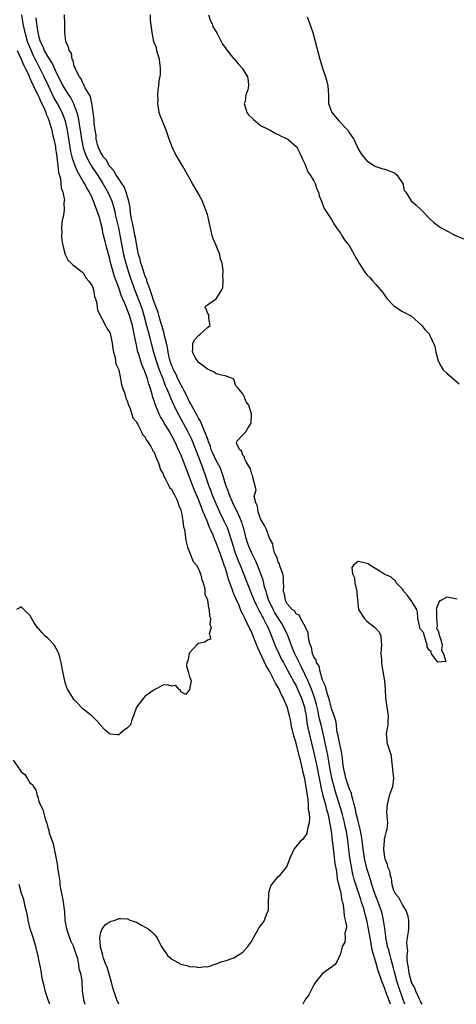
# Model space of a CAD drawing. Units: inches. Extents: x 2610000 to 2613000, y 1524000 to 1527000.
# Drawn here: x 2610147 to 2610245, y 1524000 to 1524222 of the extents above; entities that cross this region are included whole.
import ezdxf

# ---------------------------------------------------------------- set-up
doc = ezdxf.new("R2010")
doc.units = ezdxf.units.IN
doc.header["$MEASUREMENT"] = 0
doc.layers.add('LD26101524_2ft', color=41, linetype='Continuous')

msp = doc.modelspace()

# ---------------------------------------------------------------- linework, layer by layer
at = {"layer": 'LD26101524_2ft'}
for points, elevation in [([(2610169.01, 1524000), (2610168.56, 1524001), (2610167.89, 1524003), (2610167.72, 1524003.72), (2610167.38, 1524005), (2610167, 1524006.23), (2610166.37, 1524008.37), (2610166.11, 1524009), (2610165.61, 1524010.39), (2610165.43, 1524011), (2610165.38, 1524011.38), (2610165, 1524012.6), (2610164.88, 1524013.12), (2610164.75, 1524015), (2610165, 1524016.23), (2610165.29, 1524017), (2610166.03, 1524017.97), (2610167, 1524018.6), (2610167.27, 1524018.73), (2610168.22, 1524019), (2610169, 1524019.35), (2610169.38, 1524019.37), (2610171, 1524019.29), (2610171.49, 1524019), (2610173, 1524018.48), (2610174.18, 1524017.82), (2610175, 1524017.39), (2610175.62, 1524017), (2610176.42, 1524016.42), (2610177, 1524015.78), (2610177.39, 1524015.39), (2610177.71, 1524015), (2610178.31, 1524013.69), (2610178.67, 1524013), (2610178.82, 1524012.82), (2610179, 1524012.45), (2610179.61, 1524011.61), (2610180.03, 1524011), (2610181, 1524010.18), (2610183, 1524009.08), (2610184.66, 1524008.66), (2610185, 1524008.53), (2610186.48, 1524008.48), (2610187, 1524008.31), (2610188.52, 1524008.52), (2610189, 1524008.48), (2610191, 1524009.09), (2610192.36, 1524009.64), (2610193, 1524009.82), (2610195, 1524010.51), (2610195.81, 1524011), (2610197, 1524011.77), (2610198.1, 1524013), (2610199, 1524014.26), (2610199.25, 1524014.75), (2610199.93, 1524015.93), (2610200.52, 1524017), (2610200.71, 1524017.29), (2610201.56, 1524018.44), (2610201.91, 1524019), (2610202.45, 1524020.45), (2610202.72, 1524021), (2610202.78, 1524021.22), (2610202.8, 1524023), (2610202.86, 1524024.86), (2610202.89, 1524025.11), (2610203.31, 1524026.69), (2610203.51, 1524027), (2610205, 1524028.78), (2610205.32, 1524029), (2610206.96, 1524031), (2610207.69, 1524033), (2610208.61, 1524035), (2610209, 1524035.5), (2610210.27, 1524037), (2610210.65, 1524037.35), (2610211, 1524037.76), (2610211.5, 1524038.5), (2610211.61, 1524039), (2610211.66, 1524039.66), (2610212.05, 1524041), (2610212.14, 1524041.86), (2610212.03, 1524043), (2610211.84, 1524043.84), (2610211.83, 1524045), (2610211.75, 1524046.25), (2610211.48, 1524047.48), (2610211.31, 1524049), (2610211, 1524050.78), (2610210.54, 1524052.54), (2610210.47, 1524053), (2610210.34, 1524053.66), (2610209.98, 1524055), (2610209.76, 1524055.76), (2610209.48, 1524057), (2610209, 1524058.87), (2610208.5, 1524060.5), (2610207.93, 1524063), (2610207.8, 1524063.8), (2610207.54, 1524065), (2610207, 1524067.06), (2610206.38, 1524068.38), (2610206.18, 1524069), (2610205.75, 1524069.75), (2610205.2, 1524071), (2610205, 1524071.37), (2610204.38, 1524072.38), (2610204.1, 1524073), (2610203, 1524075.06), (2610202.29, 1524076.29), (2610200.35, 1524080.35), (2610199.33, 1524083), (2610199, 1524083.78), (2610198.6, 1524084.6), (2610198.44, 1524085), (2610197.94, 1524085.94), (2610197.46, 1524087), (2610197.3, 1524087.3), (2610197, 1524087.95), (2610196.63, 1524088.63), (2610196.49, 1524089), (2610196.14, 1524089.86), (2610195.43, 1524091.43), (2610195, 1524092.53), (2610194.84, 1524092.84), (2610194.7, 1524093.3), (2610194.05, 1524095), (2610193.77, 1524095.77), (2610193.45, 1524097), (2610193, 1524098.48), (2610192.83, 1524099), (2610192.32, 1524100.32), (2610192.1, 1524101), (2610191, 1524104.04), (2610190.68, 1524104.68), (2610190.3, 1524105.7), (2610189.73, 1524107), (2610189.48, 1524107.48), (2610188.87, 1524109.13), (2610188.07, 1524111), (2610187.74, 1524111.74), (2610187.3, 1524113), (2610187, 1524113.76), (2610186.05, 1524116.05), (2610185.67, 1524117), (2610185, 1524118.8), (2610184.37, 1524120.37), (2610183.64, 1524122.36), (2610183, 1524123.93), (2610182.65, 1524124.65), (2610182.52, 1524125), (2610182.02, 1524126.02), (2610181.59, 1524127), (2610181, 1524128.13), (2610180.67, 1524128.67), (2610180.51, 1524129), (2610179.29, 1524131), (2610179, 1524131.52), (2610178.42, 1524132.42), (2610178.14, 1524133), (2610177.22, 1524135.22), (2610177, 1524135.98), (2610176.74, 1524136.74), (2610176.54, 1524137.46), (2610176.07, 1524139), (2610175.79, 1524139.79), (2610175.47, 1524141), (2610175, 1524142.38), (2610174.81, 1524142.81), (2610174.76, 1524143), (2610174.22, 1524144.22), (2610173.55, 1524146.45), (2610173.28, 1524147.28), (2610173, 1524148.62), (2610172.92, 1524148.92), (2610172.52, 1524151), (2610172.24, 1524152.24), (2610172.1, 1524153), (2610171.52, 1524155), (2610171, 1524156.43), (2610170.81, 1524156.81), (2610170.58, 1524157.42), (2610169.62, 1524159.62), (2610169, 1524161.46), (2610168.05, 1524164.05), (2610167.19, 1524167.19), (2610167, 1524167.97), (2610166.76, 1524168.76), (2610166.15, 1524171), (2610165.92, 1524171.92), (2610165.57, 1524173.38), (2610165.53, 1524173.53), (2610165.25, 1524175), (2610165, 1524176.13), (2610164.8, 1524176.8), (2610164.67, 1524177.33), (2610164.1, 1524179), (2610163.77, 1524179.77), (2610163.35, 1524181), (2610163, 1524181.77), (2610162.41, 1524183), (2610161.87, 1524183.87), (2610161.28, 1524185), (2610161, 1524185.45), (2610159.69, 1524187.69), (2610159.18, 1524189), (2610158.61, 1524190.61), (2610158.53, 1524191), (2610158.23, 1524192.23), (2610157.49, 1524197), (2610157.41, 1524197.41), (2610157.02, 1524199), (2610156.23, 1524201), (2610155.2, 1524203), (2610154.4, 1524204.4), (2610153.14, 1524207), (2610152.21, 1524209), (2610151.24, 1524211), (2610150.45, 1524212.45), (2610150.2, 1524213), (2610149.78, 1524213.78), (2610149.17, 1524215.17), (2610148.58, 1524216.58), (2610148.44, 1524217), (2610147.88, 1524219), (2610147.48, 1524221), (2610147.16, 1524223)], 7602), ([(2610150.31, 1524222.31), (2610150.44, 1524221), (2610150.54, 1524220.54), (2610150.74, 1524219), (2610151, 1524217.98), (2610151.3, 1524217), (2610151.87, 1524215.87), (2610152.21, 1524215), (2610153, 1524213.57), (2610154, 1524212), (2610155, 1524209.84), (2610155.96, 1524207.96), (2610156.44, 1524207), (2610157, 1524206.02), (2610157.42, 1524205.42), (2610157.67, 1524205), (2610158.2, 1524204.2), (2610158.82, 1524203), (2610159, 1524202.55), (2610159.57, 1524201), (2610159.89, 1524199.89), (2610160.2, 1524197.8), (2610160.35, 1524197), (2610160.62, 1524195), (2610160.99, 1524193), (2610161.5, 1524191.5), (2610161.71, 1524191), (2610162.58, 1524189.42), (2610162.87, 1524188.87), (2610164.13, 1524187), (2610165.43, 1524185), (2610166.58, 1524183), (2610167, 1524182.08), (2610167.47, 1524181), (2610167.84, 1524179.84), (2610168.04, 1524179), (2610168.31, 1524177.69), (2610169, 1524174.69), (2610169.28, 1524173.38), (2610169.36, 1524173), (2610170.12, 1524169), (2610170.61, 1524167), (2610171.23, 1524165), (2610171.68, 1524163.68), (2610172.75, 1524160.75), (2610173.85, 1524157.85), (2610174.34, 1524156.34), (2610174.75, 1524155), (2610175.3, 1524153), (2610175.64, 1524151.64), (2610176.12, 1524149.88), (2610176.33, 1524149), (2610176.87, 1524147), (2610177.46, 1524145), (2610178.17, 1524143), (2610178.94, 1524141.06), (2610179.5, 1524139.5), (2610179.74, 1524139), (2610180.33, 1524137.67), (2610180.69, 1524136.69), (2610181, 1524136.04), (2610181.31, 1524135.31), (2610181.47, 1524135), (2610181.95, 1524133.94), (2610184.6, 1524129), (2610185.39, 1524127.39), (2610185.56, 1524127), (2610186.55, 1524124.55), (2610187.93, 1524121), (2610188.6, 1524119), (2610189.25, 1524117), (2610189.76, 1524115.76), (2610190.02, 1524115), (2610190.89, 1524112.89), (2610191.75, 1524111), (2610192.74, 1524109), (2610193.47, 1524107.47), (2610193.65, 1524107), (2610193.91, 1524106.09), (2610194.45, 1524104.45), (2610194.86, 1524103), (2610195, 1524102.58), (2610195.98, 1524099.98), (2610196.39, 1524099), (2610198.7, 1524093), (2610199, 1524092.32), (2610199.55, 1524091), (2610200.12, 1524089.88), (2610200.7, 1524088.7), (2610201, 1524088.18), (2610201.38, 1524087.38), (2610201.62, 1524087), (2610202.3, 1524085.7), (2610202.64, 1524085), (2610203, 1524084.12), (2610203.31, 1524083.31), (2610203.45, 1524083), (2610203.77, 1524082.23), (2610204.23, 1524081), (2610204.46, 1524080.46), (2610205.09, 1524079.09), (2610205.74, 1524077.74), (2610206.15, 1524077), (2610206.44, 1524076.44), (2610207, 1524075.48), (2610207.16, 1524075.16), (2610207.55, 1524074.45), (2610208.55, 1524072.55), (2610209, 1524071.76), (2610209.35, 1524071), (2610210.21, 1524069), (2610210.89, 1524067), (2610211, 1524066.44), (2610211.25, 1524065), (2610211.44, 1524063.44), (2610211.69, 1524062.31), (2610211.95, 1524061), (2610213, 1524056.64), (2610213.68, 1524053.68), (2610214.68, 1524048.67), (2610215.07, 1524047.07), (2610215.63, 1524045), (2610215.88, 1524043.88), (2610216.14, 1524043), (2610216.47, 1524041.53), (2610216.56, 1524041), (2610216.6, 1524040.6), (2610216.9, 1524039), (2610217.18, 1524037), (2610217.47, 1524034.53), (2610217.75, 1524031.75), (2610218.09, 1524029.91), (2610218.25, 1524028.25), (2610218.6, 1524027), (2610219, 1524025.42), (2610219.09, 1524025), (2610219.33, 1524023.33), (2610219.45, 1524023), (2610219.62, 1524022.38), (2610219.78, 1524021), (2610219.84, 1524019.84), (2610220.11, 1524019), (2610220.37, 1524017.63), (2610220.31, 1524017), (2610220.03, 1524016.03), (2610220.09, 1524015), (2610219.97, 1524014.03), (2610219.4, 1524013), (2610219, 1524011.34), (2610218.31, 1524009.69), (2610217.84, 1524009), (2610217, 1524008.36), (2610215, 1524006.91), (2610213.39, 1524005), (2610213, 1524004.39), (2610212.31, 1524003), (2610211.9, 1524002.1), (2610211, 1524000.9), (2610210.5, 1524000)], 7604), ([(2610230.31, 1524000), (2610230.22, 1524000.22), (2610229.95, 1524001), (2610229.19, 1524003), (2610229, 1524003.57), (2610228.39, 1524005), (2610228.1, 1524005.9), (2610227.53, 1524007.53), (2610227, 1524009.5), (2610226.19, 1524012.19), (2610225.87, 1524014.13), (2610225.69, 1524015), (2610225.38, 1524017), (2610224.99, 1524019), (2610224.55, 1524020.55), (2610224.44, 1524021), (2610224.19, 1524021.81), (2610223.8, 1524023), (2610223.59, 1524023.59), (2610223.14, 1524025), (2610222.47, 1524027), (2610222.13, 1524028.13), (2610221.9, 1524029), (2610221.73, 1524029.73), (2610221.41, 1524031.41), (2610221.16, 1524033), (2610220.92, 1524035), (2610220.7, 1524037), (2610220.38, 1524039), (2610220.11, 1524040.11), (2610219.92, 1524041), (2610219.54, 1524042.46), (2610219.31, 1524043.31), (2610217.91, 1524047.91), (2610217.61, 1524049), (2610217.11, 1524051), (2610216.64, 1524053.36), (2610216.17, 1524056.17), (2610215.1, 1524061), (2610214.64, 1524063), (2610214.31, 1524064.31), (2610214.18, 1524065), (2610213.97, 1524066.03), (2610213.59, 1524067.59), (2610213.14, 1524069.14), (2610212.48, 1524071), (2610212.07, 1524072.07), (2610211.67, 1524073), (2610211, 1524074.44), (2610210.16, 1524076.16), (2610208.73, 1524079), (2610208.24, 1524080.24), (2610207.92, 1524081), (2610207.28, 1524082.72), (2610207.15, 1524083.15), (2610207, 1524083.41), (2610206.26, 1524085), (2610205.79, 1524085.79), (2610204.24, 1524088.24), (2610203.83, 1524089), (2610202.88, 1524091), (2610202.44, 1524092.44), (2610202.23, 1524093), (2610201.91, 1524094.09), (2610201.58, 1524095.58), (2610201.07, 1524097), (2610200.28, 1524099), (2610199.9, 1524099.9), (2610199, 1524101.7), (2610198.4, 1524103), (2610198.04, 1524104.04), (2610197.73, 1524105), (2610197.21, 1524107.21), (2610197, 1524107.85), (2610196.75, 1524108.75), (2610196.65, 1524109), (2610196.32, 1524109.68), (2610195.52, 1524111.52), (2610195, 1524112.52), (2610194.77, 1524113), (2610193.93, 1524115), (2610193.7, 1524115.7), (2610193.18, 1524117), (2610192.58, 1524119), (2610192.18, 1524120.18), (2610191.86, 1524121), (2610191, 1524122.59), (2610190.22, 1524124.22), (2610189.89, 1524125), (2610189.68, 1524125.68), (2610189.18, 1524127), (2610189.15, 1524127.15), (2610189, 1524127.49), (2610188.62, 1524128.62), (2610187.96, 1524130.04), (2610187.42, 1524131.42), (2610187, 1524132.07), (2610186.69, 1524132.69), (2610185.92, 1524134.08), (2610185.44, 1524135), (2610185.31, 1524135.31), (2610185, 1524135.8), (2610184.42, 1524137), (2610183.76, 1524138.24), (2610183.39, 1524139), (2610183.27, 1524139.27), (2610183, 1524139.68), (2610182.34, 1524141), (2610181.94, 1524141.94), (2610181.36, 1524143), (2610181.27, 1524143.27), (2610181, 1524143.88), (2610180.72, 1524144.72), (2610180.62, 1524145), (2610180.49, 1524145.51), (2610180.18, 1524147), (2610180.03, 1524148.03), (2610179.81, 1524149), (2610179.37, 1524150.63), (2610179.26, 1524151.26), (2610179, 1524151.95), (2610178.78, 1524152.78), (2610178.56, 1524153.44), (2610178.11, 1524155), (2610177.88, 1524155.88), (2610177, 1524158.24), (2610176.34, 1524160.34), (2610176.08, 1524161), (2610175.54, 1524162.46), (2610175.38, 1524163), (2610175.32, 1524163.32), (2610175, 1524164.02), (2610174.77, 1524164.77), (2610174.67, 1524165), (2610174.3, 1524166.3), (2610174.02, 1524167), (2610173.84, 1524167.84), (2610173.48, 1524169), (2610173, 1524171.4), (2610172.8, 1524172.8), (2610172.68, 1524173.38), (2610172.35, 1524175), (2610172.14, 1524176.14), (2610171.92, 1524177), (2610171.69, 1524178.31), (2610171.57, 1524179.57), (2610171.29, 1524181), (2610171, 1524181.96), (2610170.72, 1524183), (2610170.26, 1524184.26), (2610169.75, 1524185), (2610169, 1524186.04), (2610168.36, 1524187), (2610167.88, 1524187.88), (2610167, 1524188.8), (2610166.86, 1524189), (2610166.22, 1524190.22), (2610165.53, 1524191), (2610165.39, 1524191.39), (2610165, 1524191.87), (2610164.65, 1524192.65), (2610164.47, 1524193), (2610164.25, 1524193.75), (2610163.96, 1524195), (2610163.89, 1524195.89), (2610163.68, 1524197), (2610163.47, 1524198.53), (2610163.44, 1524199.44), (2610163.25, 1524201), (2610163, 1524202.63), (2610162.96, 1524203), (2610162.61, 1524204.61), (2610161.42, 1524206.58), (2610161.24, 1524207), (2610161.2, 1524207.2), (2610161, 1524207.42), (2610160.57, 1524208.57), (2610160.18, 1524209), (2610159.27, 1524210.73), (2610159.18, 1524211), (2610159.16, 1524211.16), (2610159, 1524211.46), (2610158.73, 1524212.73), (2610158.52, 1524213), (2610158.33, 1524214.33), (2610157.8, 1524215), (2610157.72, 1524215.72), (2610157.08, 1524217), (2610156.86, 1524219), (2610156.85, 1524221), (2610156.77, 1524223)], 7606), ([(2610233.56, 1524000), (2610233, 1524001.45), (2610232.09, 1524004.09), (2610231.82, 1524005), (2610231.28, 1524007), (2610231.24, 1524007.24), (2610231, 1524008.17), (2610230.39, 1524010.39), (2610230.21, 1524011), (2610229.97, 1524011.98), (2610229.66, 1524013), (2610229.58, 1524013.58), (2610229.26, 1524015), (2610229.25, 1524015.25), (2610229, 1524017.05), (2610228.76, 1524019), (2610228.43, 1524020.43), (2610228.28, 1524021), (2610227.53, 1524023), (2610227, 1524024.36), (2610226.64, 1524025.36), (2610226.11, 1524027), (2610225.86, 1524027.86), (2610225.47, 1524029), (2610225, 1524030.57), (2610224.89, 1524031), (2610224.54, 1524032.54), (2610224.45, 1524033), (2610224.14, 1524035), (2610223.89, 1524037), (2610223.66, 1524038.35), (2610223.48, 1524039.48), (2610223, 1524041.27), (2610222.58, 1524043), (2610222.3, 1524044.3), (2610222.09, 1524045), (2610221.92, 1524045.92), (2610221.58, 1524047), (2610221.49, 1524047.49), (2610221, 1524048.75), (2610220.26, 1524051), (2610220.03, 1524052.03), (2610219.76, 1524053), (2610219.57, 1524054.43), (2610219.51, 1524055.51), (2610219.27, 1524057), (2610219, 1524057.96), (2610218.78, 1524059), (2610218.52, 1524060.52), (2610218.39, 1524061), (2610218.22, 1524061.78), (2610218.11, 1524063), (2610217.98, 1524063.98), (2610217.63, 1524065), (2610217, 1524066.68), (2610216.55, 1524068.55), (2610216.07, 1524069.93), (2610215.79, 1524071), (2610215.67, 1524071.67), (2610215, 1524073.09), (2610214.41, 1524075), (2610214.19, 1524076.19), (2610213.64, 1524077), (2610213.56, 1524077.56), (2610213, 1524078.31), (2610212.74, 1524079), (2610212.46, 1524080.46), (2610212.17, 1524081), (2610211.87, 1524082.13), (2610211.72, 1524083.72), (2610211.17, 1524085), (2610210.04, 1524087), (2610209.73, 1524087.73), (2610209, 1524088.04), (2610208.65, 1524088.65), (2610208.14, 1524089), (2610207, 1524090.25), (2610206.61, 1524091), (2610206.41, 1524092.41), (2610206.18, 1524093), (2610206.27, 1524094.27), (2610206.19, 1524095), (2610206.19, 1524096.19), (2610206.03, 1524097), (2610205.41, 1524098.59), (2610205.26, 1524099.26), (2610205, 1524099.67), (2610204.72, 1524100.72), (2610204.55, 1524101), (2610204.15, 1524101.85), (2610203.86, 1524103), (2610203.79, 1524103.79), (2610203, 1524105.03), (2610202.31, 1524107), (2610201.88, 1524107.88), (2610201, 1524109.42), (2610200.47, 1524111), (2610200.29, 1524112.29), (2610199.93, 1524113), (2610199.58, 1524114.42), (2610199.71, 1524115), (2610199.98, 1524115.98), (2610199.28, 1524118.72), (2610199.27, 1524119), (2610199.16, 1524119.16), (2610199, 1524119.5), (2610198.71, 1524120.71), (2610197.74, 1524122.26), (2610197.41, 1524123), (2610197.37, 1524123.37), (2610197, 1524123.75), (2610196.73, 1524124.73), (2610196.3, 1524125), (2610195.6, 1524126.4), (2610195.74, 1524127), (2610197, 1524128.32), (2610197.7, 1524129), (2610198.14, 1524129.86), (2610198.86, 1524131), (2610198.96, 1524133), (2610198.34, 1524135), (2610197.76, 1524135.76), (2610197.29, 1524137), (2610197, 1524137.55), (2610195.81, 1524139), (2610195.42, 1524139.42), (2610195, 1524140.79), (2610194.89, 1524141), (2610193, 1524141.63), (2610192.21, 1524141.79), (2610191, 1524142.11), (2610190.5, 1524142.5), (2610189.4, 1524143), (2610189, 1524143.13), (2610188, 1524144), (2610187, 1524144.65), (2610186.87, 1524144.87), (2610186.75, 1524145), (2610186.42, 1524145.58), (2610185.66, 1524147), (2610185.76, 1524147.76), (2610185.72, 1524149), (2610186.14, 1524149.86), (2610187, 1524150.75), (2610187.39, 1524151), (2610189, 1524152.53), (2610189.61, 1524153), (2610189.37, 1524154.63), (2610189.37, 1524155.37), (2610189, 1524155.87), (2610188.73, 1524156.73), (2610188.47, 1524157), (2610188.62, 1524157.38), (2610189, 1524157.66), (2610191, 1524158.96), (2610192.25, 1524161), (2610192.46, 1524161.54), (2610192.59, 1524163), (2610192.51, 1524164.51), (2610192.56, 1524165), (2610192.55, 1524165.45), (2610192.33, 1524167), (2610191.97, 1524167.97), (2610191.79, 1524169), (2610190.98, 1524171), (2610190.35, 1524172.35), (2610190.19, 1524173), (2610190.08, 1524173.38), (2610189.93, 1524173.93), (2610189.69, 1524175), (2610189.59, 1524175.59), (2610189.27, 1524177), (2610189, 1524178.02), (2610188.68, 1524179), (2610188.21, 1524180.21), (2610187.87, 1524181), (2610187, 1524182.65), (2610185.63, 1524185), (2610185, 1524186.19), (2610183.43, 1524189), (2610182.5, 1524190.5), (2610181.76, 1524191.76), (2610181.11, 1524193), (2610180.37, 1524195), (2610179.73, 1524197), (2610178.88, 1524199), (2610178.34, 1524200.34), (2610178.13, 1524201), (2610177.95, 1524202.05), (2610177.83, 1524203), (2610177.91, 1524203.91), (2610177.85, 1524205), (2610177.92, 1524206.08), (2610178.03, 1524207), (2610178.14, 1524208.14), (2610178.42, 1524209.58), (2610178.45, 1524211), (2610178.28, 1524212.28), (2610178.21, 1524213), (2610177.84, 1524214.16), (2610177.64, 1524215), (2610177.54, 1524215.54), (2610177, 1524216.78), (2610176.94, 1524217), (2610176.56, 1524219), (2610176.21, 1524221.79), (2610176.18, 1524223)], 7608), ([(2610189.24, 1524223), (2610189.68, 1524221.68), (2610190.06, 1524221), (2610190.26, 1524220.26), (2610191, 1524219.18), (2610191.22, 1524218.78), (2610192.13, 1524217), (2610192.38, 1524216.38), (2610193, 1524215.61), (2610193.26, 1524215.26), (2610195, 1524213.11), (2610195.12, 1524213), (2610195.95, 1524211.95), (2610196.87, 1524211), (2610198.06, 1524209), (2610198.2, 1524208.2), (2610198.3, 1524207), (2610198.12, 1524206.12), (2610197.69, 1524205), (2610197.5, 1524203.5), (2610197.34, 1524203), (2610197.91, 1524201), (2610198.36, 1524200.36), (2610199, 1524199.8), (2610199.38, 1524199.38), (2610201, 1524198.07), (2610203, 1524197.06), (2610203.16, 1524197), (2610204.32, 1524196.32), (2610205, 1524196.04), (2610205.64, 1524195.64), (2610207, 1524195.09), (2610207.16, 1524195), (2610209, 1524193.35), (2610209.27, 1524193), (2610209.84, 1524191.84), (2610210.27, 1524191), (2610210.46, 1524190.46), (2610211, 1524189.39), (2610211.65, 1524187.65), (2610212.13, 1524187), (2610213, 1524185.56), (2610213.31, 1524185), (2610213.69, 1524183.69), (2610214.07, 1524183), (2610214.22, 1524182.22), (2610214.72, 1524181), (2610214.79, 1524180.79), (2610215, 1524180.34), (2610215.33, 1524179.33), (2610217, 1524176.88), (2610217.64, 1524175.64), (2610218.16, 1524175), (2610219, 1524173.82), (2610219.27, 1524173.38), (2610220.08, 1524172.08), (2610221, 1524171.02), (2610222.14, 1524169), (2610222.42, 1524168.42), (2610223, 1524167.43), (2610223.13, 1524167.13), (2610223.7, 1524166.3), (2610224.5, 1524165), (2610224.72, 1524164.72), (2610225, 1524164.39), (2610225.7, 1524163.7), (2610226.34, 1524163), (2610227, 1524162.24), (2610228.49, 1524160.49), (2610229, 1524159.75), (2610229.59, 1524159), (2610231, 1524157.48), (2610231.7, 1524157), (2610233, 1524156.16), (2610233.76, 1524155.76), (2610235, 1524155.14), (2610237.38, 1524153), (2610238.08, 1524152.08), (2610239.07, 1524151), (2610239.1, 1524150.9), (2610240.3, 1524148.3), (2610240.52, 1524147), (2610241.03, 1524145), (2610241.72, 1524143.72), (2610242.15, 1524143), (2610243, 1524142.23), (2610244.73, 1524140.73), (2610245.81, 1524139.81)], 7608), ([(2610211.48, 1524222.52), (2610212.32, 1524220.32), (2610212.76, 1524219), (2610213.35, 1524217), (2610214.4, 1524213), (2610214.97, 1524211), (2610215.64, 1524209), (2610215.95, 1524207.95), (2610216.19, 1524207), (2610216.31, 1524205), (2610216.29, 1524204.29), (2610216.32, 1524203), (2610217.05, 1524201), (2610218.75, 1524199), (2610220.66, 1524197), (2610221, 1524196.47), (2610221.61, 1524195.61), (2610222.01, 1524195), (2610223, 1524192.83), (2610223.71, 1524191.71), (2610224.2, 1524191), (2610225, 1524190.1), (2610226.67, 1524189), (2610227, 1524188.81), (2610228.34, 1524188.34), (2610229, 1524188.2), (2610231, 1524187.47), (2610231.3, 1524187.3), (2610231.67, 1524187), (2610233.07, 1524185), (2610233.42, 1524183.42), (2610233.74, 1524183), (2610235, 1524181.08), (2610236.13, 1524180.13), (2610237.16, 1524179.16), (2610239.2, 1524177), (2610240.16, 1524176.16), (2610241, 1524175.51), (2610241.73, 1524175), (2610243, 1524174.3), (2610244.42, 1524173.58), (2610244.82, 1524173.38), (2610245, 1524173.3), (2610247, 1524172.44)], 7606), ([(2610146.1, 1524215), (2610147, 1524213.02), (2610147.59, 1524211.59), (2610147.91, 1524211), (2610148.78, 1524209.22), (2610148.91, 1524208.91), (2610149, 1524208.75), (2610149.52, 1524207.52), (2610149.79, 1524207), (2610150.13, 1524206.13), (2610150.75, 1524205), (2610150.81, 1524204.81), (2610151, 1524204.49), (2610151.43, 1524203.43), (2610151.67, 1524203), (2610152.26, 1524201.74), (2610152.55, 1524201), (2610152.63, 1524200.63), (2610153, 1524199.86), (2610153.22, 1524199.22), (2610153.32, 1524199), (2610153.48, 1524198.52), (2610153.89, 1524197), (2610154.07, 1524196.07), (2610154.36, 1524195), (2610154.73, 1524193.27), (2610154.77, 1524193), (2610154.78, 1524192.78), (2610155, 1524191.59), (2610155.06, 1524191.06), (2610155.09, 1524190.91), (2610155.29, 1524189), (2610155.44, 1524187.44), (2610155.85, 1524186.15), (2610155.98, 1524185), (2610156.01, 1524184.01), (2610156.43, 1524183), (2610156.75, 1524181.25), (2610156.72, 1524181), (2610156.66, 1524180.66), (2610156.68, 1524179), (2610156.5, 1524177.5), (2610156.35, 1524177), (2610156.19, 1524176.19), (2610156.07, 1524175), (2610156.15, 1524173.85), (2610156.12, 1524173.38), (2610156.1, 1524173), (2610156.16, 1524172.16), (2610156.38, 1524171), (2610156.91, 1524169), (2610157.61, 1524167.61), (2610158.29, 1524167), (2610158.65, 1524166.65), (2610159, 1524166.43), (2610160.93, 1524164.93), (2610161, 1524164.89), (2610161.68, 1524163.68), (2610162.28, 1524163), (2610163, 1524161.91), (2610163.3, 1524161), (2610163.54, 1524159.54), (2610163.77, 1524159), (2610164.08, 1524157.92), (2610164.16, 1524157), (2610164.28, 1524156.28), (2610166.06, 1524153), (2610166.35, 1524152.35), (2610167, 1524151.39), (2610167.15, 1524150.85), (2610167.51, 1524149), (2610167.69, 1524147.69), (2610167.86, 1524147), (2610168.21, 1524145.79), (2610168.32, 1524145), (2610168.38, 1524144.38), (2610169, 1524142.98), (2610169.41, 1524141), (2610169.63, 1524139.63), (2610169.89, 1524139), (2610170.39, 1524137.61), (2610170.59, 1524136.59), (2610171, 1524135.89), (2610171.17, 1524135.17), (2610171.5, 1524134.5), (2610171.99, 1524133), (2610172.2, 1524132.2), (2610173, 1524131.28), (2610173.07, 1524131.07), (2610173.34, 1524130.66), (2610174.17, 1524129), (2610174.39, 1524128.39), (2610175, 1524127.81), (2610175.23, 1524127.23), (2610175.44, 1524127), (2610176.26, 1524125.74), (2610176.64, 1524125), (2610176.74, 1524124.74), (2610177, 1524124.41), (2610177.35, 1524123.35), (2610177.56, 1524123), (2610178, 1524122), (2610178.31, 1524121), (2610178.45, 1524120.45), (2610179, 1524119.56), (2610179.13, 1524119.13), (2610179.52, 1524118.48), (2610180.25, 1524117), (2610180.49, 1524116.49), (2610181, 1524115.99), (2610181.29, 1524115.29), (2610181.5, 1524115), (2610182.05, 1524113.95), (2610182.44, 1524113), (2610182.53, 1524112.53), (2610183, 1524111.52), (2610183.09, 1524111.09), (2610183.2, 1524110.8), (2610183.5, 1524109), (2610183.61, 1524107.61), (2610183.81, 1524107), (2610184.01, 1524105.99), (2610184.09, 1524105), (2610184.2, 1524104.2), (2610184.55, 1524103), (2610185, 1524101.89), (2610185.8, 1524099.8), (2610186.52, 1524099), (2610187, 1524098.16), (2610187.47, 1524097), (2610187.72, 1524095.72), (2610188.02, 1524095), (2610188.4, 1524093.6), (2610188.45, 1524093), (2610188.45, 1524092.45), (2610189, 1524091.13), (2610189.26, 1524089.26), (2610189.42, 1524089), (2610189.48, 1524087.48), (2610189.74, 1524087), (2610189.59, 1524085.59), (2610189.88, 1524085), (2610189.42, 1524083.42), (2610189.67, 1524083), (2610189.71, 1524082.29), (2610189, 1524082.06), (2610188.4, 1524081.6), (2610187, 1524081.31), (2610186.64, 1524081), (2610185, 1524079.22), (2610184.87, 1524079), (2610184.57, 1524077.43), (2610184.4, 1524077), (2610184.29, 1524076.29), (2610184.71, 1524075), (2610185, 1524073.78), (2610185.35, 1524073), (2610185, 1524070.92), (2610184.18, 1524069.82), (2610183, 1524070.45), (2610182.86, 1524070.86), (2610182.54, 1524071), (2610181.87, 1524071.87), (2610181, 1524071.73), (2610180.02, 1524072.02), (2610179, 1524071.92), (2610177.28, 1524071), (2610177.08, 1524070.92), (2610177, 1524070.91), (2610175, 1524069.45), (2610174.59, 1524069), (2610173, 1524067), (2610172.52, 1524065.48), (2610172.32, 1524065), (2610171.91, 1524063.92), (2610171.69, 1524063), (2610171, 1524062.29), (2610170.25, 1524061.75), (2610169.37, 1524061), (2610169, 1524060.76), (2610168.75, 1524060.75), (2610167, 1524060.89), (2610166.93, 1524060.93), (2610165.88, 1524061.88), (2610165, 1524062.84), (2610164.89, 1524063), (2610164, 1524064), (2610162.91, 1524065), (2610161, 1524066.51), (2610160.52, 1524067), (2610159.81, 1524067.81), (2610159, 1524068.61), (2610158.7, 1524069), (2610158.04, 1524070.04), (2610157.46, 1524071), (2610157.32, 1524071.32), (2610156.85, 1524072.85), (2610156.8, 1524073.2), (2610156.15, 1524076.15), (2610156.03, 1524077), (2610155.73, 1524078.27), (2610155.52, 1524079), (2610155.36, 1524079.36), (2610154.42, 1524081), (2610153, 1524082.52), (2610152.45, 1524083), (2610151.74, 1524083.74), (2610151, 1524084.63), (2610150.78, 1524084.78), (2610150.65, 1524085), (2610149.96, 1524085.96), (2610149.31, 1524087), (2610149, 1524087.68), (2610148.29, 1524088.29), (2610147, 1524089.6), (2610146.68, 1524089.32), (2610145.92, 1524089)], 7600), ([(2610245.32, 1524091.32), (2610243, 1524091.79), (2610241.64, 1524091), (2610241.25, 1524090.75), (2610240.69, 1524089.31), (2610240.64, 1524089), (2610240.7, 1524088.7), (2610240.67, 1524087), (2610240.82, 1524085.18), (2610240.79, 1524085), (2610240.68, 1524084.68), (2610241, 1524084.43), (2610241.27, 1524083.27), (2610241.34, 1524083), (2610241.56, 1524082.44), (2610241.94, 1524081), (2610241.82, 1524079.82), (2610242.24, 1524079), (2610242.77, 1524077.23), (2610241, 1524077.08), (2610239.57, 1524079), (2610239.48, 1524079.48), (2610239, 1524079.81), (2610238.6, 1524080.6), (2610238.54, 1524081), (2610238.32, 1524081.68), (2610237.99, 1524083), (2610237.77, 1524083.77), (2610237, 1524084.64), (2610236.9, 1524084.9), (2610236.44, 1524087), (2610236.4, 1524088.4), (2610236.21, 1524089), (2610235, 1524091), (2610234.11, 1524092.11), (2610233.34, 1524093), (2610233, 1524093.59), (2610231.61, 1524095), (2610231.41, 1524095.41), (2610231, 1524095.75), (2610230.37, 1524096.37), (2610229, 1524096.84), (2610228.92, 1524096.92), (2610228.82, 1524097), (2610227, 1524098.14), (2610225.67, 1524099), (2610225.29, 1524099.29), (2610225, 1524099.33), (2610223.67, 1524099.67), (2610223, 1524099.79), (2610221.95, 1524099), (2610221.57, 1524098.43), (2610221.77, 1524097), (2610222.15, 1524096.15), (2610222.26, 1524095), (2610222.72, 1524093), (2610222.71, 1524092.71), (2610223, 1524089.67), (2610223.08, 1524089), (2610224.34, 1524087), (2610225, 1524086.38), (2610226.71, 1524085), (2610227, 1524084.66), (2610227.8, 1524083.8), (2610228.14, 1524083), (2610228.2, 1524081.8), (2610228.3, 1524081), (2610228.22, 1524080.22), (2610228.16, 1524079), (2610228.28, 1524077.72), (2610228.26, 1524077), (2610228.32, 1524076.32), (2610228.61, 1524075), (2610228.94, 1524072.94), (2610229, 1524071.95), (2610229.07, 1524071.07), (2610229.18, 1524069), (2610229.75, 1524065), (2610229.69, 1524063.69), (2610229.69, 1524063), (2610229.39, 1524061.39), (2610229.36, 1524061), (2610229.46, 1524059.46), (2610229.5, 1524059), (2610229.68, 1524058.32), (2610230.15, 1524057), (2610230.35, 1524056.35), (2610230.56, 1524055), (2610230.78, 1524053), (2610230.78, 1524052.78), (2610230.96, 1524051), (2610230.74, 1524049), (2610230.62, 1524048.62), (2610230.03, 1524047), (2610229.53, 1524045), (2610229.4, 1524043.4), (2610229.49, 1524042.51), (2610229.61, 1524041), (2610229.47, 1524039.47), (2610229.35, 1524039), (2610229, 1524037.83), (2610228.87, 1524037.13), (2610228.9, 1524036.9), (2610228.75, 1524035), (2610228.92, 1524033.08), (2610229, 1524032.77), (2610229.55, 1524031.55), (2610229.63, 1524031), (2610230.05, 1524030.05), (2610230.21, 1524029), (2610230.42, 1524028.42), (2610230.6, 1524027), (2610231, 1524025.69), (2610231.34, 1524025), (2610232.11, 1524024.11), (2610233, 1524022.34), (2610233.86, 1524021), (2610234.16, 1524020.16), (2610234.39, 1524019), (2610234.37, 1524017.63), (2610234.38, 1524017), (2610234.31, 1524016.31), (2610233.93, 1524014.07), (2610233.96, 1524013), (2610234.11, 1524012.11), (2610234.02, 1524011), (2610233.99, 1524010.01), (2610234.15, 1524009), (2610234.32, 1524008.32), (2610234.44, 1524007), (2610234.94, 1524005.06), (2610235, 1524004.88), (2610235.71, 1524003.71), (2610235.98, 1524003), (2610236.78, 1524001.22), (2610236.93, 1524000.93), (2610237, 1524000.67), (2610237.36, 1524000)], 7610), ([(2610145.18, 1524055), (2610146.78, 1524052.78), (2610147, 1524052.43), (2610147.8, 1524051.8), (2610148.39, 1524051), (2610149, 1524049.95), (2610149.57, 1524049.57), (2610149.8, 1524049), (2610150.31, 1524048.31), (2610150.61, 1524047), (2610150.74, 1524046.74), (2610151, 1524045.71), (2610151.31, 1524045), (2610151.93, 1524043.93), (2610152.11, 1524043), (2610152.5, 1524041.5), (2610152.8, 1524040.8), (2610153, 1524039.87), (2610153.25, 1524039.25), (2610153.28, 1524039), (2610153.36, 1524038.64), (2610154.2, 1524036.2), (2610154.85, 1524033.15), (2610154.92, 1524032.92), (2610155, 1524032.3), (2610155.21, 1524031.21), (2610155.22, 1524030.78), (2610155.47, 1524029), (2610155.7, 1524027.7), (2610155.76, 1524027), (2610155.88, 1524026.12), (2610156.1, 1524025), (2610156.27, 1524024.27), (2610156.47, 1524023), (2610156.76, 1524020.76), (2610156.89, 1524019), (2610157.22, 1524017), (2610157.91, 1524015), (2610158.21, 1524014.21), (2610158.81, 1524013), (2610158.85, 1524012.85), (2610159, 1524012.49), (2610159.35, 1524011.35), (2610159.48, 1524011), (2610159.7, 1524010.3), (2610159.95, 1524009), (2610160.03, 1524008.03), (2610160.39, 1524007), (2610160.69, 1524005.31), (2610160.78, 1524003), (2610161.04, 1524001), (2610161.36, 1524000)], 7600), ([(2610153.47, 1524000), (2610153.12, 1524001), (2610152.44, 1524003), (2610152.16, 1524004.16), (2610151.94, 1524005), (2610151.67, 1524006.33), (2610151.58, 1524007), (2610151.52, 1524007.52), (2610150.83, 1524010.83), (2610150.3, 1524013), (2610149.53, 1524015.53), (2610149.06, 1524017), (2610148.62, 1524019), (2610148.39, 1524020.39), (2610148.25, 1524021), (2610147.94, 1524022.06), (2610147.59, 1524023.59), (2610147.07, 1524025), (2610146.57, 1524027)], 7598)]:
    msp.add_lwpolyline(points, dxfattribs=dict(at, elevation=elevation))

doc.saveas('drawing.dxf')
